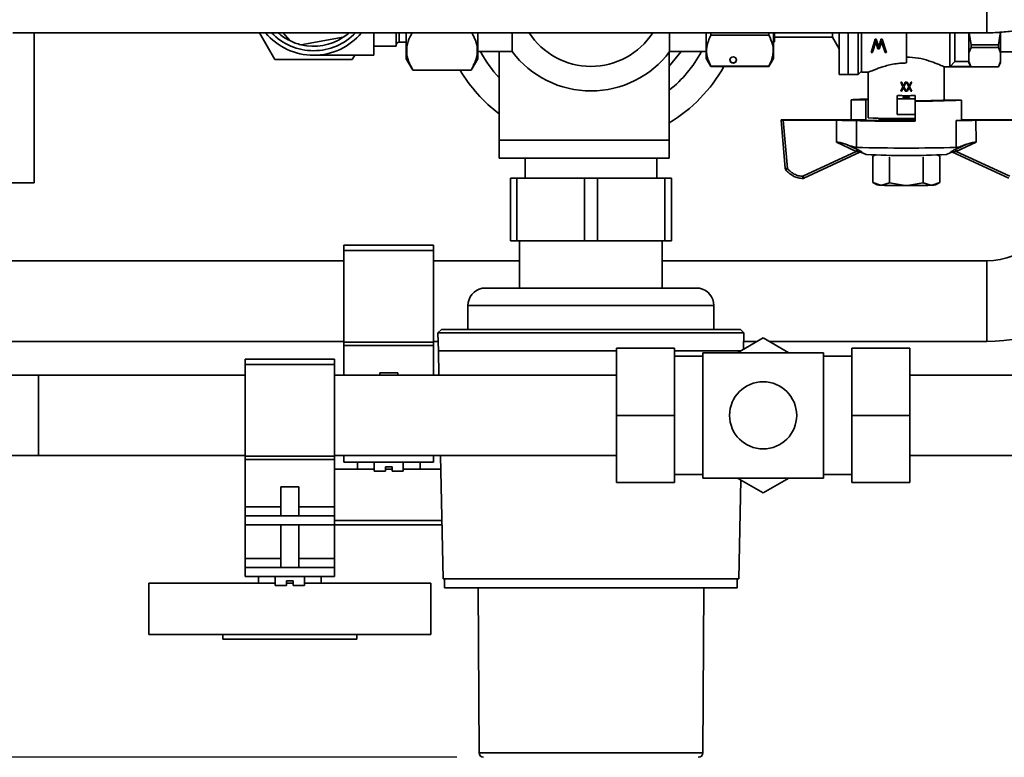
# Paper-space layout 'Blatt1' of a CAD drawing. Units: millimetres. Extents: x 0 to 2100, y 0 to 1485.
# Drawn here: x 374 to 558, y 119 to 256 of the extents above; entities that cross this region are included whole.
import ezdxf

# ---------------------------------------------------------------- set-up
doc = ezdxf.new("R2010")
doc.units = ezdxf.units.MM
doc.layers.add('1', color=7, linetype='Continuous')
doc.styles.add('SLDTEXTSTYLE1', font='TXT', dxfattribs={"width": 0.605})
doc.dimstyles.new('SLDDIMSTYLE4', dxfattribs={"dimtxt": 17.5, "dimasz": 12.5, "dimexe": 0, "dimexo": 0.0625, "dimgap": 4.375, "dimtad": 1, "dimdec": 0, "dimlfac": 0.6, "dimrnd": 1e-09, "dimzin": 12, "dimdsep": 46, "dimtxsty": 'SLDTEXTSTYLE1', "dimsah": 1, "dimcen": 0.09, "dimadec": 0, "dimazin": 3, "dimtfac": 1, "dimtofl": 0, "dimtmove": 0, "dimatfit": 3, "dimfxl": 1, "dimfrac": 2, "dimtolj": 1, "dimtzin": 12, "dimarcsym": 0})

# ---------------------------------------------------------------- blocks, each defined once
blk = doc.blocks.new('_D_11')
at = {"layer": '1', "color": 7, "ltscale": 5}
for p, q in [((286.32, 357.25), (243.67, 357.25)), ((248.67, 118.98), (248.67, 357.25)), ((455.9, 118.98), (243.67, 118.98))]:
    blk.add_line(p, q, dxfattribs=at)
for points in [[(248.67, 357.25), (246.67, 344.75), (250.67, 344.75)], [(248.67, 118.98), (250.67, 131.48), (246.67, 131.48)]]:
    blk.add_solid(points, dxfattribs=at)
at = {"layer": '1', "color": 7, "ltscale": 5, "insert": (226.11, 218.06), "char_height": 17.5, "attachment_point": 1, "rotation": 90, "style": 'SLDTEXTSTYLE1'}
blk.add_mtext('286', dxfattribs=at)

psp = doc.layouts.new('Blatt1')

# ---------------------------------------------------------------- linework, layer by layer
at = {"color": 1, "linetype": 'Continuous', "lineweight": 35, "ltscale": 5}
for p, q in [((554.65, 268.92), (554.65, 253.92)), ((445.15, 252.17), (445.15, 253.92)), ((497.7, 250.42), (495.48, 247.69)), ((531.37, 231.7), (531.37, 231.74)), ((547.93, 231.74), (547.93, 231.7)), ((554.65, 211.42), (554.65, 196.42)), ((503.82, 203.1), (457.98, 203.1)), ((480.9, 194.69), (452.48, 194.69)), ((485.65, 194.69), (480.9, 194.69)), ((508.8, 194.69), (496.48, 194.69)), ((377.98, 175.17), (377.98, 190.17)), ((423.15, 165.62), (416.48, 165.62)), ((433.15, 165.62), (426.48, 165.62)), ((423.15, 156), (416.48, 156)), ((433.15, 156), (426.48, 156)), ((460.06, 119.81), (480.9, 119.81)), ((480.9, 119.81), (501.74, 119.81))]:
    psp.add_line(p, q, dxfattribs=at)
at = {"color": 7, "linetype": 'Continuous', "lineweight": 35, "ltscale": 5}
for p, q in [((373.23, 253.92), (554.65, 253.92)), ((377.15, 253.92), (377.15, 226)), ((419.13, 253.92), (422.02, 248.92)), ((424.78, 252.47), (423.56, 253.92)), ((440.48, 249.75), (440.48, 253.92)), ((444.65, 251.46), (444.65, 253.92)), ((446.48, 249.07), (446.48, 253.92)), ((459.82, 249.07), (459.82, 253.92)), ((466.23, 253.92), (466.23, 250.42)), ((495.57, 250.42), (495.57, 253.92)), ((502.4, 249.11), (502.4, 253.92)), ((503.23, 253.48), (503.23, 253.92)), ((503.23, 253.48), (514.07, 253.48)), ((514.07, 253.92), (514.07, 253.48)), ((514.9, 249.11), (514.9, 253.92)), ((515.07, 252.25), (515.07, 253.92)), ((525.9, 253.09), (525.9, 253.92)), ((527.15, 253.92), (527.15, 246.17)), ((528.82, 246.17), (528.82, 253.92)), ((530.69, 246.17), (530.69, 253.92)), ((531.32, 253.92), (531.32, 246.59)), ((539.71, 248.3), (539.71, 253.92)), ((547.79, 253.92), (547.79, 247.59)), ((548.71, 248.56), (548.71, 253.92)), ((551.29, 253.92), (551.29, 250.21)), ((551.34, 253.92), (551.71, 251.7)), ((556.82, 251.7), (557.23, 254.17)), ((557.23, 250.21), (557.23, 254.17)), ((434.76, 253.09), (426.89, 251.7)), ((440.48, 251.46), (444.65, 251.46)), ((445.15, 252.17), (446.48, 252.17)), ((514.9, 252.25), (515.07, 252.25)), ((515.07, 253.09), (525.9, 253.09)), ((525.9, 253.09), (527.15, 250.92)), ((533.1, 250.24), (533.88, 252.73)), ((533.34, 250.39), (533.98, 252.35)), ((533.88, 252.73), (534.06, 252.72)), ((533.98, 252.35), (534.37, 251.09)), ((533.98, 252.35), (533.98, 252.22)), ((534.37, 250.94), (533.98, 252.22)), ((534.06, 252.72), (534.51, 251.27)), ((534.66, 251.09), (535.04, 252.34)), ((534.94, 252.73), (535.15, 252.73)), ((535.04, 252.34), (535.7, 250.39)), ((535.04, 252.34), (535.04, 252.21)), ((535.7, 250.24), (535.04, 252.21)), ((535.15, 252.73), (535.94, 250.24)), ((551.71, 251.7), (556.82, 251.7)), ((551.71, 251.7), (551.71, 251.19)), ((556.82, 251.7), (556.82, 251.19)), ((429.23, 249.75), (440.48, 249.75)), ((436.45, 248.92), (436.93, 249.75)), ((459.82, 250.42), (466.23, 250.42)), ((463.82, 233.92), (463.82, 250.42)), ((495.48, 250.31), (495.48, 233.92)), ((495.57, 250.42), (502.4, 250.42)), ((533.1, 250.39), (533.34, 250.39)), ((533.34, 250.24), (533.1, 250.24)), ((533.34, 250.24), (533.34, 250.39)), ((534.37, 251.09), (534.66, 251.09)), ((534.37, 251.09), (534.37, 250.94)), ((534.66, 250.94), (534.37, 250.94)), ((534.66, 251.09), (534.66, 250.94)), ((535.7, 250.39), (535.94, 250.39)), ((535.7, 250.39), (535.7, 250.24)), ((535.94, 250.24), (535.7, 250.24)), ((551.71, 251.19), (551.29, 250.21)), ((551.29, 250.21), (551.29, 249.39)), ((556.82, 251.19), (551.71, 251.19)), ((557.23, 250.21), (556.82, 251.19)), ((557.23, 250.4), (563.23, 250.4)), ((557.23, 248.57), (557.23, 250.21)), ((422.02, 248.92), (436.45, 248.92)), ((446.48, 249.07), (447.73, 246.99)), ((458.57, 246.99), (459.82, 249.07)), ((502.4, 249.11), (503.23, 247.67)), ((503.23, 247.67), (503.23, 247.69)), ((503.23, 247.69), (514.07, 247.69)), ((503.23, 247.67), (514.07, 247.67)), ((514.07, 247.67), (514.9, 249.11)), ((514.07, 247.69), (514.07, 247.67)), ((547.85, 247.65), (547.79, 247.59)), ((547.85, 247.65), (548.71, 248.56)), ((551.67, 247.65), (547.85, 247.65)), ((548.71, 248.56), (551.29, 248.56)), ((551.29, 249.39), (551.29, 248.57)), ((551.29, 248.57), (551.67, 247.65)), ((551.29, 248.57), (551.29, 248.35)), ((551.29, 248.35), (551.67, 247.65)), ((556.82, 247.59), (557.23, 248.57)), ((556.82, 247.59), (557.23, 248.31)), ((557.23, 248.31), (557.23, 248.57)), ((447.73, 246.99), (458.57, 246.99)), ((527.15, 246.17), (528.82, 246.17)), ((528.82, 246.17), (530.69, 246.17)), ((530.69, 246.17), (531.32, 246.8)), ((531.32, 246.59), (532.58, 246.59)), ((532.57, 246.42), (532.57, 238.09)), ((546.64, 247.59), (548.71, 247.59)), ((546.73, 241.36), (546.73, 247.59)), ((547.79, 247.59), (548.71, 247.59)), ((548.71, 247.59), (548.71, 247.58)), ((548.71, 247.58), (551.71, 247.58)), ((551.71, 247.59), (556.82, 247.59)), ((551.71, 247.58), (551.71, 247.59)), ((551.71, 247.59), (556.82, 247.59)), ((538.64, 244.73), (538.61, 244.72)), ((539.03, 243.88), (538.61, 244.72)), ((538.61, 244.72), (538.75, 244.72)), ((539.61, 244.72), (539.17, 243.88)), ((539.49, 244.49), (539.19, 243.89)), ((539.48, 244.73), (539.47, 244.72)), ((539.47, 244.72), (539.61, 244.72)), ((539.48, 244.73), (539.61, 244.73)), ((539.61, 244.72), (539.61, 244.73)), ((539.69, 244.73), (539.69, 244.72)), ((539.69, 244.72), (539.83, 244.72)), ((540.12, 243.88), (539.69, 244.72)), ((540.11, 243.88), (539.81, 244.49)), ((539.82, 244.73), (539.83, 244.72)), ((540.69, 244.72), (540.26, 243.89)), ((540.53, 244.73), (540.56, 244.72)), ((540.53, 244.73), (540.66, 244.73)), ((540.56, 244.72), (540.69, 244.72)), ((540.69, 244.72), (540.66, 244.73)), ((537.98, 242.25), (537.98, 241.64)), ((538.62, 243.06), (539.03, 243.88)), ((538.77, 243.06), (538.75, 243.06)), ((539.11, 243.75), (538.77, 243.06)), ((539.19, 243.89), (539.17, 243.88)), ((539.17, 243.88), (539.6, 243.06)), ((539.19, 243.89), (539.6, 243.06)), ((539.6, 243.06), (539.6, 243.06)), ((539.7, 243.06), (540.12, 243.88)), ((539.7, 243.06), (540.11, 243.88)), ((539.7, 243.06), (539.7, 243.06)), ((540.11, 243.88), (540.12, 243.88)), ((540.26, 243.89), (540.68, 243.06)), ((540.52, 243.06), (540.55, 243.06)), ((541.32, 241.64), (541.32, 242.25)), ((532.13, 241.45), (529.37, 241.45)), ((529.37, 237.7), (529.37, 241.45)), ((532.13, 237.7), (532.13, 241.45)), ((537.98, 241.64), (541.32, 241.64)), ((537.98, 241.64), (537.98, 238.72)), ((541.32, 241.22), (541.32, 241.64)), ((541.32, 241.22), (541.32, 241.21)), ((541.32, 241.21), (541.32, 237.46)), ((547.18, 241.38), (549.93, 241.38)), ((549.93, 241.38), (549.93, 237.63)), ((537.98, 238.72), (541.32, 238.72)), ((516.32, 237.71), (516.32, 237.63)), ((517.11, 228.63), (516.32, 237.63)), ((526.68, 237.72), (516.74, 237.72)), ((516.74, 237.62), (526.68, 237.62)), ((516.74, 237.62), (517.52, 228.65)), ((526.65, 233.57), (526.68, 237.62)), ((532.13, 237.7), (529.37, 237.7)), ((530.39, 237.57), (530.36, 232.57)), ((534.38, 238), (534.65, 237.84)), ((534.65, 237.84), (534.65, 237.55)), ((548.94, 232.57), (548.92, 237.57)), ((562.57, 237.72), (552.62, 237.72)), ((552.62, 237.62), (562.57, 237.62)), ((552.62, 237.62), (552.65, 233.57)), ((495.48, 233.92), (463.82, 233.92)), ((463.82, 230.59), (463.82, 233.92)), ((495.48, 233.92), (495.48, 230.59)), ((530.33, 231.83), (526.65, 233.57)), ((528.36, 233.21), (530.51, 232.19)), ((548.79, 232.19), (550.95, 233.21)), ((552.65, 233.57), (548.97, 231.83)), ((520.39, 227.2), (530.33, 231.83)), ((520.57, 226.84), (531.01, 231.71)), ((531.02, 231.72), (531.13, 231.74)), ((531.33, 231.65), (532.16, 231.25)), ((533.77, 231.16), (533.4, 230.94)), ((545.91, 230.94), (545.53, 231.16)), ((547.14, 231.25), (547.98, 231.65)), ((548.17, 231.74), (548.28, 231.72)), ((548.29, 231.71), (558.73, 226.84)), ((548.97, 231.83), (558.91, 227.2)), ((495.48, 230.59), (463.82, 230.59)), ((468.65, 230.59), (468.65, 226.85)), ((493.15, 226.85), (493.15, 230.59)), ((533.52, 230.98), (533.4, 230.94)), ((533.4, 230.94), (533.4, 226.07)), ((536.52, 230.83), (536.52, 225.96)), ((542.78, 230.83), (542.78, 225.96)), ((545.91, 230.94), (545.78, 230.98)), ((545.91, 230.94), (545.91, 226.07)), ((377.15, 226), (352.15, 226)), ((465.9, 226.85), (465.9, 215.19)), ((467.11, 226.85), (465.9, 226.85)), ((467.11, 226.85), (467.11, 215.19)), ((479.69, 226.85), (467.11, 226.85)), ((479.69, 215.19), (479.69, 226.85)), ((479.69, 226.85), (482.11, 226.85)), ((482.11, 226.85), (482.11, 215.19)), ((494.69, 226.85), (482.11, 226.85)), ((494.69, 226.85), (494.69, 215.19)), ((495.9, 226.85), (494.69, 226.85)), ((495.9, 226.85), (495.9, 215.19)), ((533.4, 226.07), (534.23, 225.58)), ((534.85, 225.54), (533.4, 226.07)), ((536.52, 225.96), (535.07, 225.53)), ((539.43, 225.48), (536.52, 225.96)), ((542.78, 225.96), (539.87, 225.48)), ((544.23, 225.53), (542.78, 225.96)), ((545.91, 226.07), (544.45, 225.54)), ((545.07, 225.58), (545.91, 226.07)), ((535.07, 225.53), (534.85, 225.54)), ((539.87, 225.48), (539.43, 225.48)), ((544.45, 225.54), (544.23, 225.53)), ((465.9, 215.19), (467.11, 215.19)), ((467.11, 215.19), (479.69, 215.19)), ((467.61, 215.19), (467.61, 206.37)), ((479.69, 215.19), (482.11, 215.19)), ((482.11, 215.19), (494.69, 215.19)), ((494.19, 206.37), (494.19, 215.19)), ((494.69, 215.19), (495.9, 215.19)), ((451.57, 214.37), (434.9, 214.37)), ((434.9, 214.37), (434.9, 213.39)), ((451.57, 213.39), (434.9, 213.39)), ((434.9, 213.39), (434.9, 196.3)), ((451.57, 214.37), (451.57, 213.39)), ((451.57, 213.39), (451.57, 196.3)), ((434.9, 211.42), (365.48, 211.42)), ((467.61, 211.42), (451.57, 211.42)), ((554.65, 211.42), (494.19, 211.42)), ((501.16, 206.37), (460.64, 206.37)), ((457.98, 203.1), (457.98, 198.69)), ((503.82, 198.69), (503.82, 203.1)), ((453.06, 198.69), (452.41, 198.02)), ((508.74, 198.69), (453.06, 198.69)), ((509.4, 198.02), (508.74, 198.69)), ((369, 196.42), (434.9, 196.42)), ((451.57, 196.3), (434.9, 196.3)), ((434.9, 196.3), (434.9, 195.71)), ((451.57, 196.42), (452.44, 196.42)), ((451.57, 196.3), (451.57, 195.71)), ((452.41, 198.02), (452.48, 194.69)), ((480.9, 198.02), (452.41, 198.02)), ((509.4, 198.02), (480.9, 198.02)), ((512.98, 197.1), (508.19, 194.34)), ((509.33, 195), (509.4, 198.02)), ((509.36, 196.42), (511.8, 196.42)), ((517.78, 194.34), (512.98, 197.1)), ((514.17, 196.42), (554.65, 196.42)), ((451.57, 195.71), (434.9, 195.71)), ((434.9, 195.71), (434.9, 190.17)), ((451.57, 195.71), (451.57, 190.17)), ((452.48, 194.69), (452.57, 190.17)), ((485.65, 195.17), (496.48, 195.17)), ((485.65, 195.17), (485.65, 182.67)), ((496.48, 195.17), (496.48, 182.67)), ((529.48, 195.17), (529.48, 182.67)), ((529.48, 195.17), (540.32, 195.17)), ((540.32, 182.67), (540.32, 195.17)), ((433.15, 193.12), (416.48, 193.12)), ((416.48, 193.12), (416.48, 192.14)), ((433.15, 193.12), (433.15, 192.14)), ((501.73, 193.69), (496.48, 193.69)), ((512.98, 194.34), (501.73, 194.34)), ((501.73, 171), (501.73, 194.34)), ((524.23, 194.34), (512.98, 194.34)), ((524.23, 194.34), (524.23, 171)), ((529.48, 193.69), (524.23, 193.69)), ((433.15, 192.14), (416.48, 192.14)), ((416.48, 192.14), (416.48, 175.05)), ((433.15, 192.14), (433.15, 175.05)), ((377.98, 190.17), (357.98, 190.17)), ((416.48, 190.17), (377.98, 190.17)), ((485.65, 190.17), (433.15, 190.17)), ((441.57, 190.59), (441.57, 190.17)), ((444.9, 190.59), (441.57, 190.59)), ((444.9, 190.17), (444.9, 190.59)), ((601.48, 190.17), (540.32, 190.17)), ((485.65, 182.67), (496.48, 182.67)), ((485.65, 182.67), (485.65, 170.17)), ((496.48, 182.67), (496.48, 170.17)), ((529.48, 182.67), (540.32, 182.67)), ((529.48, 182.67), (529.48, 170.17)), ((540.32, 170.17), (540.32, 182.67)), ((357.98, 175.17), (377.98, 175.17)), ((377.98, 175.17), (416.48, 175.17)), ((433.15, 175.05), (416.48, 175.05)), ((416.48, 175.05), (416.48, 174.46)), ((433.15, 174.46), (416.48, 174.46)), ((416.48, 174.46), (416.48, 165.62)), ((433.15, 175.17), (485.65, 175.17)), ((433.15, 175.05), (433.15, 174.46)), ((433.15, 174.46), (433.15, 165.62)), ((434.9, 175.17), (434.9, 173.92)), ((451.57, 175.17), (451.57, 173.92)), ((452.88, 175.17), (453.37, 152.19)), ((540.32, 175.17), (601.48, 175.17)), ((433.15, 172.67), (440.53, 172.67)), ((451.57, 173.92), (434.9, 173.92)), ((437.4, 173.92), (437.4, 172.67)), ((440.53, 173.92), (440.53, 172.25)), ((443.86, 173.09), (442.61, 173.09)), ((442.61, 173.09), (442.61, 172.25)), ((442.61, 172.67), (443.86, 172.67)), ((443.86, 173.09), (443.86, 172.25)), ((445.95, 172.25), (445.95, 173.92)), ((445.95, 172.67), (452.94, 172.67)), ((449.07, 172.67), (449.07, 173.92)), ((442.61, 172.25), (440.53, 172.25)), ((445.95, 172.25), (443.86, 172.25)), ((496.48, 171.65), (501.73, 171.65)), ((501.73, 171), (512.98, 171)), ((508.19, 171), (512.98, 168.24)), ((508.44, 152.19), (508.82, 170.64)), ((512.98, 171), (524.23, 171)), ((512.98, 168.24), (517.78, 171)), ((524.23, 171.65), (529.48, 171.65)), ((423.15, 169.34), (423.15, 163.96)), ((426.48, 169.34), (423.15, 169.34)), ((426.48, 163.96), (426.48, 169.34)), ((485.65, 170.17), (496.48, 170.17)), ((529.48, 170.17), (540.32, 170.17)), ((416.48, 165.62), (416.48, 163.96)), ((433.15, 165.62), (433.15, 163.96)), ((433.15, 163.96), (416.48, 163.96)), ((416.48, 163.96), (416.48, 162.29)), ((433.15, 163.96), (433.15, 162.29)), ((433.15, 162.29), (416.48, 162.29)), ((416.48, 162.29), (416.48, 156)), ((423.15, 162.29), (423.15, 154.34)), ((426.48, 154.34), (426.48, 162.29)), ((433.15, 163.09), (453.14, 163.09)), ((433.15, 162.29), (433.15, 156)), ((453.16, 162.25), (433.15, 162.25)), ((416.48, 156), (416.48, 154.34)), ((433.15, 156), (433.15, 154.34)), ((433.15, 154.34), (416.48, 154.34)), ((416.48, 154.34), (416.48, 152.67)), ((433.15, 154.34), (433.15, 152.67)), ((433.15, 152.67), (416.48, 152.67)), ((418.98, 152.67), (418.98, 151.42)), ((422.1, 152.67), (422.1, 151)), ((427.52, 151), (427.52, 152.67)), ((430.65, 151.42), (430.65, 152.67)), ((398.56, 151.42), (398.56, 141.84)), ((398.56, 151.42), (422.1, 151.42)), ((424.19, 151), (422.1, 151)), ((424.19, 151.84), (424.19, 151)), ((425.44, 151.84), (424.19, 151.84)), ((424.19, 151.42), (425.44, 151.42)), ((425.44, 151.84), (425.44, 151)), ((427.52, 151), (425.44, 151)), ((427.52, 151.42), (451.06, 151.42)), ((451.06, 141.84), (451.06, 151.42)), ((453.37, 152.19), (480.9, 152.19)), ((453.65, 152.19), (453.65, 150.52)), ((453.65, 150.52), (508.15, 150.52)), ((459.89, 150.52), (460.06, 119.81)), ((480.9, 152.19), (508.44, 152.19)), ((501.74, 119.81), (501.91, 150.52)), ((508.15, 150.52), (508.15, 152.19)), ((398.56, 141.84), (451.06, 141.84)), ((412.31, 141), (412.31, 141.84)), ((437.31, 141), (437.31, 141.84)), ((437.31, 141), (412.31, 141))]:
    psp.add_line(p, q, dxfattribs=at)
at = {"color": 7, "linetype": 'Continuous', "lineweight": 35, "ltscale": 5, "flags": 128}
for points in [[(538.77, 244.73), (538.76, 244.73), (538.75, 244.73), (538.75, 244.72)], [(538.75, 243.06), (538.73, 243.06), (538.71, 243.06), (538.7, 243.06), (538.68, 243.06), (538.66, 243.06), (538.65, 243.06), (538.63, 243.06), (538.62, 243.06)], [(539.6, 243.06), (539.58, 243.06), (539.56, 243.06), (539.55, 243.06), (539.53, 243.06), (539.51, 243.06), (539.5, 243.06), (539.48, 243.06), (539.46, 243.06)], [(539.83, 243.06), (539.81, 243.06), (539.8, 243.06), (539.78, 243.06), (539.76, 243.06), (539.75, 243.06), (539.73, 243.06), (539.71, 243.06), (539.7, 243.06)], [(540.68, 243.06), (540.66, 243.06), (540.65, 243.06), (540.63, 243.06), (540.61, 243.06), (540.6, 243.06), (540.58, 243.06), (540.56, 243.06), (540.55, 243.06)], [(532.13, 241.45), (532.44, 241.47), (532.57, 241.48)], [(541.32, 237.52), (539.78, 237.51), (538.25, 237.52), (536.76, 237.52), (535.4, 237.54), (534.2, 237.56), (533.22, 237.58), (532.5, 237.61), (532.07, 237.64), (531.94, 237.67), (532.13, 237.7)], [(539.65, 237.95), (541.12, 237.95), (541.32, 237.95)]]:
    psp.add_lwpolyline(points, dxfattribs=at)
at = {"color": 7, "linetype": 'Continuous', "lineweight": 35, "ltscale": 25}
psp.add_circle((512.98, 182.67), 6.25, dxfattribs=at)
for centre, radius, start, end in [((429.23, 261.42), 11.67, 220.0052, 319.9948), ((429.23, 261.42), 10.83, 223.8131, 316.1869), ((429.23, 261.42), 10, 228.5904, 243.5687), ((429.23, 261.42), 10, 303.5687, 311.4096), ((480.9, 261.42), 13.75, 213.0557, 326.9443), ((429.23, 261.42), 10, 243.5687, 256.4558), ((429.23, 261.42), 10, 256.4558, 303.5687), ((445.15, 251.67), 0.5, 90, 180), ((480.9, 261.42), 23.33, 208.1271, 222.9337), ((480.9, 261.42), 18.33, 216.8699, 323.1301), ((480.9, 261.42), 23.33, 308.6822, 331.8729), ((480.9, 261.42), 28.33, 300.9778, 330.9683), ((480.9, 261.42), 28.33, 210.6257, 232.9192), ((533.15, 183.55), 58.03, 90.5727, 93.7341), ((542.64, 389.64), 148.44, 269.4907, 272.8175), ((541.95, 355.45), 114.18, 269.6836, 272.6246), ((539.1, 556.75), 319.3, 268.4363, 270.398), ((537.76, 319.83), 81.9, 266.367, 271.3248), ((539.25, 330.25), 92.52, 267.1498, 271.2777), ((548.51, 252.57), 15, 271.5572, 275.4531), ((538.03, 228.34), 8.45, 152.8804, 155.5988), ((539.65, 578.12), 345.67, 268.4596, 271.5404), ((531.19, 231.33), 0.41, 100.4102, 115.1334), ((539.65, 386.27), 155.2, 267.2325, 272.7675), ((548.11, 231.33), 0.411, 64.8993, 115.7462), ((541.27, 228.34), 8.45, 24.4012, 27.1196), ((517.16, 231.56), 2.93, 268.9017, 277.0302), ((517.52, 228.67), 0.417, 185.0026, 217.8018), ((520.39, 227.22), 0.417, 268.6274, 294.9887), ((526.2, 229.79), 6.35, 204.0754, 207.7115), ((534.81, 229.08), 3.55, 260.6551, 270.6342), ((539.12, 385.89), 160.42, 268.5558, 270.1114), ((540.19, 385.89), 160.42, 269.8886, 271.4442), ((544.49, 229.08), 3.55, 269.3658, 279.3449), ((554.65, 223.92), 12.5, 270, 0), ((461.32, 203.1), 3.33, 101.67, 180), ((500.48, 203.1), 3.33, 0, 78.33), ((554.65, 223.92), 27.5, 270, 322.0153), ((460.9, 119.81), 0.833, 180.3187, 270), ((500.91, 119.81), 0.833, 270, 359.6813)]:
    psp.add_arc(centre, radius, start, end, dxfattribs=at)
at = {"color": 1, "linetype": 'Continuous', "lineweight": 35, "ltscale": 25}
psp.add_arc((531.19, 231.33), 0.412, 64.2748, 100.3838, dxfattribs=at)
at = {"color": 7, "linetype": 'Continuous', "lineweight": 35, "ltscale": 25}
for centre, ratio in [((507.4, 248.86), 0.964903), ((539.65, 241.92), 0.196437)]:
    psp.add_ellipse(centre, major_axis=(0.625, 0), ratio=ratio, dxfattribs=at)
for centre, major_axis, ratio, start_param, end_param in [((507.4, 248.99), (0, 0.647), 0.966472, 1.570796, 3.141593), ((507.4, 248.99), (0, 0.647), 0.966472, 3.141593, 4.712389), ((539.65, 243.6), (7.08, 0), 0.196437, 4.474868, 4.94991), ((516.74, 237.71), (0.418, 0), 0.020072, 1.572138, 3.141593), ((516.74, 237.63), (0.418, 0), 0.020072, 3.141592, 4.711048)]:
    psp.add_ellipse(centre, major_axis=major_axis, ratio=ratio, start_param=start_param, end_param=end_param, dxfattribs=at)
at = {"color": 7, "linetype": 'Continuous', "lineweight": 35, "ltscale": 5}
for points, knots in [([(554.65, 253.92), (555.16, 253.93), (556.58, 253.95), (558.9, 254.15), (561.58, 254.59), (564.2, 255.24), (566.73, 256.09), (569.15, 257.16), (571.44, 258.42), (573.56, 259.86), (575.5, 261.49), (577.22, 263.26), (578.71, 265.18), (579.94, 267.2), (580.91, 269.31), (581.61, 271.48), (582.03, 273.64), (582.15, 275.18), (582.15, 275.98), (582.15, 276.08)], [0, 0, 0, 0, 0.036645, 0.101559, 0.166593, 0.231752, 0.297047, 0.362465, 0.427928, 0.493319, 0.558471, 0.623181, 0.687243, 0.750489, 0.81283, 0.87427, 0.934908, 0.991359, 1, 1, 1, 1]), ([(447.6, 253.92), (447.32, 253.39), (446.7, 252.21), (446.48, 250.42), (446.84, 248.63), (447.44, 247.54), (447.73, 246.99)], [0, 0, 0, 0, 0.235229, 0.518282, 0.756796, 1, 1, 1, 1]), ([(458.57, 246.99), (458.9, 247.61), (459.58, 248.89), (459.83, 250.77), (459.49, 252.46), (458.95, 253.46), (458.7, 253.92)], [0, 0, 0, 0, 0.276555, 0.559631, 0.798165, 1, 1, 1, 1]), ([(503.23, 247.69), (502.97, 248.27), (502.45, 249.45), (502.35, 251.41), (502.92, 252.74), (503.23, 253.48)], [0, 0, 0, 0, 0.304575, 0.616336, 1, 1, 1, 1]), ([(514.07, 253.48), (514.33, 252.9), (514.85, 251.72), (514.95, 249.75), (514.38, 248.42), (514.07, 247.69)], [0, 0, 0, 0, 0.304575, 0.616336, 1, 1, 1, 1]), ([(533.98, 252.22), (533.95, 252.11), (533.86, 251.8), (533.7, 251.3), (533.52, 250.75), (533.4, 250.41), (533.34, 250.24)], [0, 0, 0, 0, 0.148256, 0.444846, 0.722077, 1, 1, 1, 1]), ([(534.51, 251.27), (534.54, 251.37), (534.63, 251.65), (534.77, 252.13), (534.89, 252.53), (534.94, 252.73)], [0, 0, 0, 0, 0.214154, 0.606605, 1, 1, 1, 1]), ([(535.04, 252.21), (535.01, 252.1), (534.93, 251.83), (534.8, 251.4), (534.71, 251.1), (534.66, 250.94)], [0, 0, 0, 0, 0.239789, 0.619552, 1, 1, 1, 1]), ([(532.58, 246.59), (532.58, 246.59), (532.59, 246.59), (532.66, 246.61), (532.88, 246.7), (533.27, 246.86), (533.86, 247.1), (534.6, 247.38), (535.5, 247.67), (536.55, 247.95), (537.64, 248.16), (538.71, 248.28), (539.37, 248.29), (539.71, 248.3)], [0, 0, 0, 0, 0.011911, 0.087001, 0.163317, 0.268369, 0.37643, 0.482806, 0.591903, 0.704798, 0.821449, 0.909632, 1, 1, 1, 1]), ([(539.71, 249.4), (540.45, 249.35), (541.92, 249.27), (543.91, 248.72), (545.53, 248.11), (546.56, 247.64), (546.62, 247.63), (546.64, 247.63)], [0, 0, 0, 0, 0.201575, 0.402427, 0.620977, 0.853891, 1, 1, 1, 1]), ([(538.64, 244.73), (538.65, 244.73), (538.67, 244.73), (538.72, 244.73), (538.75, 244.73), (538.77, 244.73)], [0, 0, 0, 0, 0.257367, 0.514735, 1, 1, 1, 1]), ([(538.75, 244.72), (538.78, 244.66), (538.84, 244.54), (538.96, 244.3), (539.05, 244.13), (539.11, 244.01)], [0, 0, 0, 0, 0.260379, 0.520753, 1, 1, 1, 1]), ([(538.77, 244.73), (538.8, 244.67), (538.86, 244.54), (538.98, 244.31), (539.06, 244.14), (539.12, 244.03)], [0, 0, 0, 0, 0.266888, 0.533772, 1, 1, 1, 1]), ([(539.11, 244.01), (539.14, 244.07), (539.2, 244.2), (539.32, 244.43), (539.41, 244.61), (539.47, 244.72)], [0, 0, 0, 0, 0.2605705, 0.5211419, 1, 1, 1, 1]), ([(539.69, 244.73), (539.7, 244.73), (539.73, 244.73), (539.77, 244.73), (539.8, 244.73), (539.82, 244.73)], [0, 0, 0, 0, 0.257375, 0.51475, 1, 1, 1, 1]), ([(539.83, 244.72), (539.86, 244.66), (539.92, 244.54), (540.05, 244.3), (540.14, 244.13), (540.19, 244.01)], [0, 0, 0, 0, 0.260377, 0.520754, 1, 1, 1, 1]), ([(540.19, 244.03), (540.21, 244.09), (540.27, 244.21), (540.39, 244.44), (540.48, 244.62), (540.53, 244.73)], [0, 0, 0, 0, 0.247909, 0.514793, 1, 1, 1, 1]), ([(540.19, 244.01), (540.23, 244.07), (540.29, 244.2), (540.41, 244.43), (540.5, 244.61), (540.56, 244.72)], [0, 0, 0, 0, 0.2603643, 0.5207392, 1, 1, 1, 1]), ([(539.11, 243.76), (539.08, 243.7), (539.01, 243.57), (538.89, 243.34), (538.8, 243.17), (538.75, 243.06)], [0, 0, 0, 0, 0.263595, 0.527191, 1, 1, 1, 1]), ([(539.46, 243.06), (539.43, 243.12), (539.37, 243.24), (539.25, 243.48), (539.16, 243.65), (539.11, 243.76)], [0, 0, 0, 0, 0.265018, 0.5300323, 1, 1, 1, 1]), ([(540.19, 243.76), (540.16, 243.7), (540.1, 243.57), (539.98, 243.34), (539.89, 243.17), (539.83, 243.06)], [0, 0, 0, 0, 0.263382, 0.526775, 1, 1, 1, 1]), ([(540.55, 243.06), (540.52, 243.12), (540.45, 243.24), (540.34, 243.48), (540.25, 243.65), (540.19, 243.76)], [0, 0, 0, 0, 0.265016, 0.530033, 1, 1, 1, 1]), ([(540.52, 243.06), (540.49, 243.12), (540.43, 243.25), (540.32, 243.48), (540.24, 243.64), (540.19, 243.75)], [0, 0, 0, 0, 0.2733903, 0.5467805, 1, 1, 1, 1]), ([(529.37, 237.74), (529.05, 237.73), (528.37, 237.72), (527.38, 237.72), (526.8, 237.72), (526.68, 237.72)], [0, 0, 0, 0, 0.403892, 0.880986, 1, 1, 1, 1]), ([(526.68, 237.62), (527.15, 237.62), (528.09, 237.62), (529.33, 237.6), (530.05, 237.58), (530.33, 237.57), (530.39, 237.57)], [0, 0, 0, 0, 0.307687, 0.615372, 0.923091, 1, 1, 1, 1]), ([(548.92, 237.57), (549.17, 237.58), (549.68, 237.6), (550.89, 237.61), (551.92, 237.62), (552.51, 237.62), (552.62, 237.62)], [0, 0, 0, 0, 0.307751, 0.615504, 0.923235, 1, 1, 1, 1]), ([(552.62, 237.72), (552.16, 237.72), (551.24, 237.72), (550.3, 237.73), (549.96, 237.74), (549.93, 237.74)], [0, 0, 0, 0, 0.4781366, 0.9562711, 1, 1, 1, 1]), ([(528.36, 233.21), (528.09, 233.29), (527.55, 233.47), (526.95, 233.54), (526.65, 233.57)], [0, 0, 0, 0, 0.499837, 1, 1, 1, 1]), ([(530.36, 232.57), (530.14, 232.61), (529.7, 232.67), (528.94, 232.96), (528.48, 233.15), (528.36, 233.21)], [0, 0, 0, 0, 0.427232, 0.853144, 1, 1, 1, 1]), ([(550.95, 233.21), (550.58, 233.05), (549.84, 232.75), (549.22, 232.59), (548.98, 232.58), (548.94, 232.57)], [0, 0, 0, 0, 0.458228, 0.918528, 1, 1, 1, 1]), ([(552.65, 233.57), (552.35, 233.54), (551.76, 233.47), (551.22, 233.29), (550.95, 233.21)], [0, 0, 0, 0, 0.500163, 1, 1, 1, 1]), ([(531.01, 231.71), (531.02, 231.71), (531.02, 231.71), (531.02, 231.72), (531, 231.73), (530.95, 231.74), (530.88, 231.76), (530.68, 231.8), (530.49, 231.82), (530.33, 231.83)], [0, 0, 0, 0, 0.061619, 0.122384, 0.184954, 0.251773, 0.365842, 0.502422, 1, 1, 1, 1]), ([(530.51, 232.19), (530.62, 232.14), (530.83, 232.04), (531.08, 231.91), (531.24, 231.82), (531.32, 231.76), (531.38, 231.72), (531.37, 231.71), (531.37, 231.7)], [0, 0, 0, 0, 0.2487411, 0.4981979, 0.6276027, 0.749463, 0.875337, 1, 1, 1, 1]), ([(531.08, 231.73), (531.09, 231.73), (531.09, 231.72), (531.15, 231.72), (531.22, 231.7), (531.25, 231.69), (531.26, 231.68)], [0, 0, 0, 0, 0.708588, 0.924449, 0.96995, 1, 1, 1, 1]), ([(547.93, 231.7), (547.93, 231.71), (547.93, 231.72), (547.98, 231.76), (548.06, 231.82), (548.22, 231.91), (548.47, 232.04), (548.69, 232.14), (548.79, 232.19)], [0, 0, 0, 0, 0.124653, 0.250516, 0.372147, 0.501293, 0.750859, 1, 1, 1, 1]), ([(548.04, 231.68), (548.06, 231.69), (548.09, 231.7), (548.15, 231.72), (548.21, 231.72), (548.22, 231.73), (548.22, 231.73)], [0, 0, 0, 0, 0.0300496, 0.075551, 0.2914123, 1, 1, 1, 1]), ([(548.97, 231.83), (548.82, 231.82), (548.62, 231.8), (548.42, 231.76), (548.35, 231.74), (548.31, 231.73), (548.29, 231.72), (548.28, 231.71), (548.28, 231.71), (548.29, 231.71)], [0, 0, 0, 0, 0.497545, 0.633832, 0.747777, 0.814723, 0.877402, 0.938271, 1, 1, 1, 1]), ([(517.52, 228.65), (517.48, 228.62), (517.41, 228.57), (517.34, 228.51), (517.28, 228.47), (517.24, 228.44), (517.2, 228.42), (517.2, 228.41), (517.19, 228.41)], [0, 0, 0, 0, 0.2395642, 0.3801221, 0.4999449, 0.6421728, 0.7694513, 1, 1, 1, 1]), ([(517.19, 228.41), (517.41, 228.17), (517.83, 227.69), (518.64, 227.19), (519.5, 226.87), (520.09, 226.82), (520.38, 226.8)], [0, 0, 0, 0, 0.264144, 0.518861, 0.764147, 1, 1, 1, 1]), ([(517.52, 228.65), (517.7, 228.45), (518.07, 228.03), (518.78, 227.58), (519.57, 227.27), (520.12, 227.23), (520.39, 227.2)], [0, 0, 0, 0, 0.246906, 0.50001, 0.753109, 1, 1, 1, 1]), ([(520.38, 226.8), (520.38, 226.8), (520.38, 226.81), (520.39, 226.87), (520.39, 226.94), (520.39, 227.01), (520.39, 227.1), (520.39, 227.17), (520.39, 227.2)], [0, 0, 0, 0, 0.198394, 0.430708, 0.560193, 0.698241, 0.844846, 1, 1, 1, 1])]:
    psp.add_open_spline(points, degree=3, knots=knots, dxfattribs=at)

# ---------------------------------------------------------------- dimensions: what is measured, and where the dimension line sits
at = {"layer": '1', "color": 7, "ltscale": 5}
dim = psp.add_linear_dim(base=(248.67, 357.25), p1=(460.9, 118.98), p2=(291.32, 357.25), angle=90, dimstyle='SLDDIMSTYLE4', dxfattribs=at)
dim.commit()
dim.dimension.update_dxf_attribs({"geometry": '_D_11', "text_midpoint": (248.67, 238.12), "dimtype": 160})

doc.saveas('drawing.dxf')
